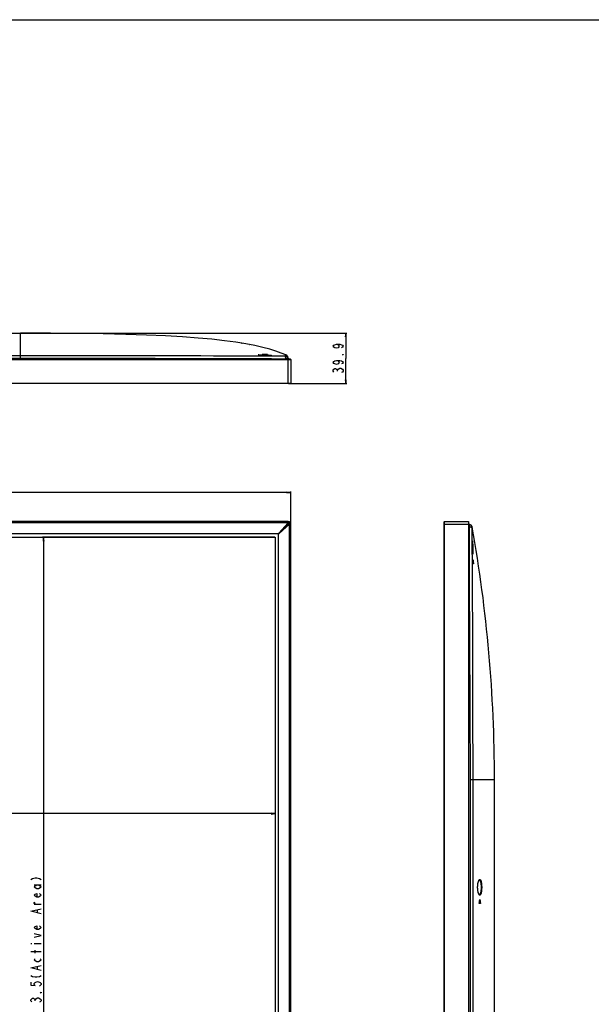
# Model space of a CAD drawing. Units: millimetres. Extents: x 0 to 3648, y 0 to 1555.
# Drawn here: x 1393 to 1846, y 776 to 1555 of the extents above; entities that cross this region are included whole.
import ezdxf

# ---------------------------------------------------------------- set-up
doc = ezdxf.new("R2010")
doc.units = ezdxf.units.MM
doc.header["$LTSCALE"] = 200.63714
doc.linetypes.add('PHANTOM', pattern=[0.8, 0.45, -0.05, 0.1, -0.05, 0.1, -0.05])
doc.layers.get('0').update_dxf_attribs({"linetype": 'CONTINUOUS'})
for name, color, linetype in [('3_ALL_AXES', 7, 'CONTINUOUS'), ('5_ALL_CURVES', 7, 'CONTINUOUS'), ('7_ALL_FEATURES', 7, 'CONTINUOUS'), ('DEF_DRAFT_DIM', 7, 'CONTINUOUS'), ('DEF_DRAFT_ENTITY', 7, 'CONTINUOUS')]:
    doc.layers.add(name, color=color, linetype=linetype)
doc.styles.get("Standard").update_dxf_attribs({"font": 'txt', "width": 0.8})
doc.dimstyles.new('DIMSTYLE_1', dxfattribs={"dimtxt": 8, "dimasz": 3, "dimexe": 0.8, "dimexo": 0.2, "dimgap": 2, "dimtad": 1, "dimdsep": 46, "dimtxsty": 'Standard', "dimblk": 'OPEN', "dimblk1": 'OPEN', "dimblk2": 'OPEN', "dimcen": 0.09, "dimazin": 2, "dimtp": 1.2, "dimtm": 1.2, "dimtfac": 1, "dimtofl": 0, "dimtmove": 0, "dimatfit": 3, "dimldrblk": 'OPEN', "dimfxl": 1, "dimtolj": 1, "dimarcsym": 0})
doc.dimstyles.new('DIMSTYLE_4', dxfattribs={"dimtxt": 8, "dimasz": 3, "dimexe": 0.8, "dimexo": 0.2, "dimgap": 2, "dimtad": 1, "dimdec": 1, "dimdsep": 46, "dimtxsty": 'Standard', "dimblk": 'OPEN', "dimblk1": 'OPEN', "dimblk2": 'OPEN', "dimcen": 0.09, "dimadec": 1, "dimazin": 2, "dimtp": 0.8, "dimtm": 0.8, "dimtfac": 1, "dimtdec": 1, "dimtofl": 0, "dimtmove": 0, "dimatfit": 3, "dimldrblk": 'OPEN', "dimfxl": 1, "dimtolj": 1, "dimarcsym": 0})
doc.dimstyles.new('DIMSTYLE_6', dxfattribs={"dimtxt": 8, "dimasz": 3, "dimexe": 0.8, "dimexo": 0.2, "dimgap": 2, "dimtad": 1, "dimdsep": 46, "dimtxsty": 'Standard', "dimblk": 'OPEN', "dimblk1": 'OPEN', "dimblk2": 'OPEN', "dimcen": 0.09, "dimazin": 2, "dimtp": 0.3, "dimtm": 0.3, "dimtfac": 1, "dimtofl": 0, "dimtmove": 0, "dimatfit": 3, "dimldrblk": 'OPEN', "dimfxl": 1, "dimtolj": 1, "dimarcsym": 0})
doc.dimstyles.new('DIMSTYLE_8', dxfattribs={"dimtxt": 8, "dimasz": 3, "dimexe": 0.8, "dimexo": 0.2, "dimgap": 2, "dimtad": 1, "dimdec": 1, "dimdsep": 46, "dimtxsty": 'Standard', "dimblk": 'OPEN', "dimblk1": 'OPEN', "dimblk2": 'OPEN', "dimcen": 0.09, "dimadec": 1, "dimazin": 2, "dimtp": 1.2, "dimtm": 1.2, "dimtfac": 1, "dimtdec": 1, "dimtofl": 0, "dimtmove": 0, "dimatfit": 3, "dimldrblk": 'OPEN', "dimfxl": 1, "dimtolj": 1, "dimarcsym": 0})

# ---------------------------------------------------------------- blocks, each defined once
blk = doc.blocks.new('_OPEN')
at = {"color": 0, "linetype": 'ByBlock'}
for p, q in [((0, 0), (-1, 0.12)), ((-1, -0.12), (0, 0)), ((-1, 0), (0, 0))]:
    blk.add_line(p, q, dxfattribs=at)
blk = doc.blocks.new('*D1')
at = {"layer": 'DEF_DRAFT_DIM', "color": 1, "linetype": 'Continuous', "transparency": 16777216}
for p, q in [((154.34, 1156.32), (154.34, 1181.93)), ((154.34, 1181.13), (880.99, 1181.13)), ((1607.64, 1181.13), (880.99, 1181.13)), ((1607.64, 1156.32), (1607.64, 1181.93))]:
    blk.add_line(p, q, dxfattribs=at)
at = {"layer": 'DEF_DRAFT_DIM', "color": 1, "linetype": 'Continuous', "transparency": 16777216, "xscale": 3, "yscale": 3, "zscale": 3, "rotation": 180}
blk.add_blockref('_OPEN', (154.34, 1181.13), dxfattribs=at)
at = {"layer": 'DEF_DRAFT_DIM', "color": 1, "linetype": 'Continuous', "transparency": 16777216, "xscale": 3, "yscale": 3, "zscale": 3}
blk.add_blockref('_OPEN', (1607.64, 1181.13), dxfattribs=at)
blk = doc.blocks.new('*D12')
at = {"layer": 'DEF_DRAFT_DIM', "color": 1, "linetype": 'Continuous', "transparency": 16777216}
for p, q in [((1393.84, 1307.1), (1651.98, 1307.1)), ((1651.18, 1307.1), (1651.18, 1287.15)), ((1651.18, 1267.2), (1651.18, 1287.15)), ((1605.84, 1267.2), (1651.98, 1267.2))]:
    blk.add_line(p, q, dxfattribs=at)
at = {"layer": 'DEF_DRAFT_DIM', "color": 1, "linetype": 'Continuous', "transparency": 16777216, "xscale": 3, "yscale": 3, "zscale": 3}
for p, rotation in [((1651.18, 1307.1), 90), ((1651.18, 1267.2), 270)]:
    blk.add_blockref('_OPEN', p, dxfattribs=dict(at, rotation=rotation))
blk = doc.blocks.new('*D17')
at = {"layer": 'DEF_DRAFT_DIM', "color": 1, "linetype": 'Continuous', "transparency": 16777216}
for p, q in [((166.74, 1145.52), (166.74, 929.28)), ((1595.24, 1145.52), (1595.24, 929.28)), ((166.74, 929.28), (166.74, 926.48)), ((166.74, 927.28), (880.99, 927.28)), ((1595.24, 927.28), (880.99, 927.28)), ((1595.24, 929.28), (1595.24, 926.48))]:
    blk.add_line(p, q, dxfattribs=at)
at = {"layer": 'DEF_DRAFT_DIM', "color": 1, "linetype": 'Continuous', "transparency": 16777216, "xscale": 3, "yscale": 3, "zscale": 3, "rotation": 180}
blk.add_blockref('_OPEN', (166.74, 927.28), dxfattribs=at)
at = {"layer": 'DEF_DRAFT_DIM', "color": 1, "linetype": 'Continuous', "transparency": 16777216, "xscale": 3, "yscale": 3, "zscale": 3}
blk.add_blockref('_OPEN', (1595.24, 927.28), dxfattribs=at)
blk = doc.blocks.new('*D18')
at = {"layer": 'DEF_DRAFT_DIM', "color": 1, "linetype": 'Continuous', "transparency": 16777216}
for p, q in [((1595.04, 1145.72), (1411.21, 1145.72)), ((1412.01, 1145.72), (1412.01, 743.97)), ((1412.01, 342.22), (1412.01, 743.97)), ((1595.04, 342.22), (1411.21, 342.22))]:
    blk.add_line(p, q, dxfattribs=at)
at = {"layer": 'DEF_DRAFT_DIM', "color": 1, "linetype": 'Continuous', "transparency": 16777216, "xscale": 3, "yscale": 3, "zscale": 3}
for p, rotation in [((1412.01, 1145.72), 90), ((1412.01, 342.22), 270)]:
    blk.add_blockref('_OPEN', p, dxfattribs=dict(at, rotation=rotation))

msp = doc.modelspace()

# ---------------------------------------------------------------- linework, layer by layer
at = {"color": 7, "linetype": 'Continuous'}
for p, q in [((0, 1554.988), (3647.948, 1554.988)), ((154.337, 1286.396), (1607.637, 1286.396)), ((154.537, 1286.596), (1607.437, 1286.596)), ((1606.118, 1286.799), (1605.489, 1286.799)), ((1605.637, 1286.396), (1605.637, 1286.596)), ((1605.637, 1267.196), (1605.637, 1286.396)), ((1606.637, 1286.596), (1606.637, 1286.396)), ((1607.637, 1286.396), (1607.637, 1267.396)), ((1607.637, 1267.396), (154.337, 1267.396)), ((1607.437, 1267.196), (154.537, 1267.196)), ((1605.637, 1158.12), (156.337, 1158.12)), ((1605.637, 1157.92), (156.337, 1157.92)), ((1605.637, 1157.12), (156.337, 1157.12)), ((1597.784, 1148.408), (1606.202, 1156.827)), ((1606.344, 1156.685), (1597.926, 1148.267)), ((1605.637, 1157.12), (1598.273, 1148.897)), ((1606.637, 1156.12), (1598.414, 1148.755)), ((1605.637, 1157.92), (1605.637, 1158.12)), ((1606.637, 326.32), (1606.637, 1156.12)), ((1607.437, 1156.12), (1607.637, 1156.12)), ((1607.437, 325.52), (1607.437, 1156.12)), ((1607.637, 325.52), (1607.637, 1156.12)), ((1728.99, 325.52), (1728.99, 1157.92)), ((1728.99, 1156.12), (1748.19, 1156.12)), ((1729.19, 325.52), (1729.19, 1158.12)), ((1729.19, 1158.12), (1748.19, 1158.12)), ((1748.19, 1158.12), (1748.19, 1156.12)), ((1748.19, 1157.12), (1748.39, 1157.12)), ((1748.19, 1156.12), (1748.19, 325.52)), ((1748.39, 1156.12), (1748.19, 1156.12)), ((1748.39, 1157.92), (1748.39, 1156.12)), ((1748.39, 1156.12), (1748.39, 325.52)), ((1597.784, 1148.408), (164.189, 1148.408)), ((1597.926, 339.435), (1597.926, 1148.267)), ((1600.365, 1150.99), (1600.648, 1150.99))]:
    msp.add_line(p, q, dxfattribs=at)
for points in [[(1605.637, 1157.12), (1605.749, 1157.113), (1605.848, 1157.097), (1605.935, 1157.074), (1606.011, 1157.047), (1606.077, 1157.017), (1606.135, 1156.986), (1606.184, 1156.956), (1606.224, 1156.928), (1606.264, 1156.898)], [(1606.202, 1156.827), (1606.22, 1156.841), (1606.24, 1156.85), (1606.261, 1156.855), (1606.284, 1156.855), (1606.306, 1156.851), (1606.326, 1156.841), (1606.344, 1156.827)], [(1606.264, 1156.898), (1606.305, 1156.863), (1606.344, 1156.827)], [(1606.344, 1156.827), (1606.38, 1156.788), (1606.415, 1156.746)], [(1606.344, 1156.827), (1606.36, 1156.806), (1606.37, 1156.781), (1606.373, 1156.755), (1606.37, 1156.73), (1606.36, 1156.706), (1606.344, 1156.685)], [(1606.415, 1156.746), (1606.445, 1156.707), (1606.473, 1156.667), (1606.503, 1156.618), (1606.534, 1156.56), (1606.564, 1156.494), (1606.591, 1156.418), (1606.614, 1156.331), (1606.63, 1156.232), (1606.637, 1156.12)]]:
    msp.add_lwpolyline(points, dxfattribs=at)
for centre, radius, start, end in [((1566.637, 1185.133), 109.063, 68.776522, 69.14847), ((1566.637, 1185.133), 108.863, 68.482113, 69.086079), ((1566.637, 1185.133), 109.063, 68.484066, 68.776522), ((1607.437, 1286.396), 0.2, 0, 90), ((1607.437, 1267.396), 0.2, 270, 360), ((1599.037, 1149.52), 5, 43.852664, 46.147336), ((1605.637, 1156.12), 2, 0.375, 90), ((1605.637, 1156.12), 1.8, 0, 90), ((1605.637, 1156.12), 2, 0, 0.375), ((1729.19, 1157.92), 0.2, 90, 180)]:
    msp.add_arc(centre, radius, start, end, dxfattribs=at)
at = {"layer": '3_ALL_AXES', "color": 7, "linetype": 'Continuous'}
msp.add_line((368.337, 1307.096), (1393.637, 1307.096), dxfattribs=at)
at = {"layer": '5_ALL_CURVES', "color": 7, "linetype": 'Continuous'}
for p, q in [((166.737, 1145.72), (1595.237, 1145.72)), ((1595.237, 1145.72), (1595.237, 342.22))]:
    msp.add_line(p, q, dxfattribs=at)
at = {"layer": '7_ALL_FEATURES', "color": 7, "linetype": 'Continuous'}
for p, q in [((1393.673, 1307.096), (1393.637, 1307.096)), ((1393.637, 1287.343), (1393.637, 1307.096)), ((1568.559, 1299.277), (1568.822, 1299.235)), ((1568.822, 1299.235), (1569.119, 1299.186)), ((1574.866, 1298.177), (1575.224, 1298.108)), ((368.337, 1289.5), (1393.637, 1289.5)), ((368.337, 1287.343), (1393.637, 1287.343)), ((1585.135, 1289.665), (1584.919, 1289.674)), ((1585.712, 1290.303), (1585.117, 1290.366)), ((1585.304, 1290.375), (1585.363, 1290.373)), ((1585.593, 1289.648), (1585.36, 1289.656)), ((1585.363, 1290.373), (1586.897, 1290.293)), ((1585.363, 1290.373), (1585.363, 1290.34)), ((1586.897, 1290.293), (1587.388, 1290.268)), ((1587.388, 1290.268), (1588.971, 1290.183)), ((1588.373, 1289.581), (1587.965, 1289.587)), ((1589.285, 1289.57), (1588.757, 1289.576)), ((1588.91, 1290.186), (1588.91, 1290.158)), ((1589.293, 1289.57), (1588.942, 1289.574)), ((1589.777, 1289.566), (1589.46, 1289.569)), ((1590.342, 1289.565), (1590.071, 1289.565)), ((1590.708, 1289.565), (1590.469, 1289.564)), ((1591.03, 1289.566), (1590.82, 1289.565)), ((1591.22, 1289.568), (1591.03, 1289.566)), ((1591.392, 1289.57), (1591.22, 1289.568)), ((1591.548, 1289.572), (1591.392, 1289.57)), ((1591.686, 1289.575), (1591.548, 1289.572)), ((1591.809, 1289.578), (1591.686, 1289.575)), ((1591.917, 1289.582), (1591.809, 1289.578)), ((1592.01, 1289.585), (1591.917, 1289.582)), ((1603.529, 1286.596), (1603.49, 1286.915)), ((1605.514, 1286.596), (1605.353, 1287.905)), ((1748.39, 1155.997), (1749.136, 1155.905)), ((1748.39, 1154.012), (1748.709, 1153.973)), ((1749.481, 1155.838), (1749.116, 1155.908)), ((1751.358, 1141.928), (1751.359, 1142.088)), ((1751.358, 1141.747), (1751.358, 1141.928)), ((1751.358, 1141.436), (1751.358, 1141.649)), ((1751.359, 1142.088), (1751.361, 1142.228)), ((1751.36, 1141.075), (1751.359, 1141.321)), ((1751.361, 1142.228), (1751.362, 1142.349)), ((1751.362, 1142.349), (1751.365, 1142.452)), ((1751.377, 1139.665), (1751.371, 1140.024)), ((1751.394, 1138.726), (1751.383, 1139.279)), ((1751.396, 1138.648), (1751.387, 1139.076)), ((1751.413, 1137.956), (1751.401, 1138.424)), ((1751.444, 1136.905), (1751.435, 1137.191)), ((1751.463, 1136.364), (1751.453, 1136.63)), ((1751.483, 1135.864), (1751.473, 1136.109)), ((1751.503, 1135.405), (1751.493, 1135.629)), ((1751.951, 1125.304), (1751.959, 1125.192)), ((1751.976, 1127.725), (1751.952, 1127.725)), ((1752.16, 1125.192), (1751.959, 1125.192)), ((1752.166, 1124.72), (1751.98, 1124.72)), ((1749.699, 954.116), (1750.017, 954.117)), ((1749.699, 954.116), (1749.699, 365.32)), ((1750.017, 954.117), (1751.537, 954.12)), ((1751.537, 954.12), (1751.686, 954.12)), ((1751.686, 954.12), (1751.686, 365.32)), ((1751.686, 954.12), (1768.89, 954.12)), ((1768.89, 365.193), (1768.89, 954.12)), ((1756.856, 862.99), (1756.691, 863.188)), ((1756.913, 863.282), (1756.81, 863.278)), ((1757.211, 859.075), (1757.222, 859.123)), ((1757.337, 859.075), (1757.211, 859.075)), ((1757.779, 856.542), (1757.573, 856.542)), ((1757.719, 856.07), (1756.808, 856.07))]:
    msp.add_line(p, q, dxfattribs=at)
for points in [[(1603.871, 1289.893), (1600.166, 1291.404), (1595.921, 1292.916), (1591.062, 1294.416), (1585.525, 1295.886), (1579.243, 1297.309), (1572.149, 1298.67), (1564.174, 1299.955), (1555.246, 1301.153), (1545.293, 1302.255), (1534.238, 1303.251), (1522.003, 1304.138), (1508.494, 1304.913), (1493.596, 1305.573), (1477.188, 1306.117), (1459.136, 1306.542), (1439.298, 1306.849), (1417.518, 1307.034), (1393.673, 1307.096)], [(1393.637, 1289.5), (1414.698, 1289.496), (1434.256, 1289.487), (1452.495, 1289.474), (1469.475, 1289.456), (1485.241, 1289.437), (1499.841, 1289.415), (1513.286, 1289.393), (1525.539, 1289.37), (1536.572, 1289.347), (1546.45, 1289.324), (1555.364, 1289.302), (1563.563, 1289.279), (1571.271, 1289.255), (1578.595, 1289.229), (1585.511, 1289.202), (1591.938, 1289.174), (1597.789, 1289.144), (1603.009, 1289.113)], [(1393.637, 1287.343), (1414.812, 1287.339), (1434.468, 1287.328), (1452.792, 1287.311), (1469.843, 1287.29), (1485.668, 1287.267), (1500.313, 1287.242), (1513.791, 1287.216), (1526.062, 1287.189), (1537.097, 1287.163), (1546.973, 1287.138), (1555.886, 1287.113), (1564.092, 1287.088), (1571.816, 1287.062), (1579.151, 1287.035), (1586.068, 1287.007), (1592.483, 1286.977), (1598.306, 1286.946), (1603.49, 1286.915)], [(1581.857, 1289.96), (1581.883, 1289.985), (1581.967, 1290.007), (1582.108, 1290.027), (1582.304, 1290.044), (1582.552, 1290.058), (1582.85, 1290.069), (1583.195, 1290.076), (1583.583, 1290.079), (1584.01, 1290.079), (1584.471, 1290.074), (1584.962, 1290.066), (1585.476, 1290.055), (1586.01, 1290.04), (1586.556, 1290.022), (1587.109, 1290.001), (1587.662, 1289.977), (1588.21, 1289.952), (1588.746, 1289.925), (1589.264, 1289.897), (1589.758, 1289.869), (1590.223, 1289.84), (1590.654, 1289.812), (1591.047, 1289.784), (1591.396, 1289.757), (1591.699, 1289.731), (1591.951, 1289.707), (1592.15, 1289.684)], [(1582.129, 1289.877), (1581.981, 1289.906), (1581.89, 1289.934), (1581.857, 1289.96)], [(1584.711, 1289.683), (1584.512, 1289.692), (1584.323, 1289.701), (1584.143, 1289.71), (1583.973, 1289.719), (1583.811, 1289.729), (1583.658, 1289.738), (1583.513, 1289.747), (1583.376, 1289.756), (1583.247, 1289.765), (1583.125, 1289.774), (1583.011, 1289.783), (1582.903, 1289.792), (1582.803, 1289.801), (1582.709, 1289.81), (1582.622, 1289.818), (1582.541, 1289.827), (1582.467, 1289.835), (1582.399, 1289.843), (1582.337, 1289.851), (1582.281, 1289.859), (1582.231, 1289.866), (1582.187, 1289.873), (1582.149, 1289.88), (1582.117, 1289.886), (1582.092, 1289.891), (1582.073, 1289.895), (1582.062, 1289.898), (1582.061, 1289.899)], [(1588.773, 1289.575), (1588.242, 1289.583), (1587.7, 1289.592), (1587.151, 1289.603), (1586.602, 1289.617), (1586.059, 1289.632), (1585.527, 1289.65), (1585.013, 1289.669), (1584.522, 1289.691), (1584.059, 1289.714), (1583.629, 1289.739), (1583.237, 1289.765), (1582.888, 1289.792), (1582.585, 1289.82), (1582.331, 1289.849), (1582.129, 1289.877)], [(1585.063, 1290.376), (1585.068, 1290.378), (1585.085, 1290.379), (1585.112, 1290.38), (1585.149, 1290.38), (1585.195, 1290.379), (1585.248, 1290.378), (1585.304, 1290.375)], [(1585.117, 1290.366), (1585.088, 1290.37), (1585.07, 1290.373), (1585.063, 1290.376)], [(1586.891, 1290.182), (1586.303, 1290.242), (1585.712, 1290.303)], [(1586.328, 1289.625), (1586.079, 1289.632), (1585.833, 1289.64)], [(1587.752, 1289.591), (1587.303, 1289.6), (1587.067, 1289.606), (1586.825, 1289.611), (1586.577, 1289.618)], [(1587.383, 1290.159), (1587.345, 1290.159), (1587.3, 1290.16), (1587.25, 1290.161), (1587.194, 1290.163), (1587.137, 1290.166), (1587.08, 1290.169), (1587.025, 1290.172), (1586.973, 1290.175), (1586.928, 1290.179), (1586.891, 1290.182)], [(1589.156, 1290.157), (1588.57, 1290.16), (1587.979, 1290.16), (1587.383, 1290.159)], [(1588.971, 1290.183), (1589.027, 1290.179), (1589.078, 1290.176), (1589.124, 1290.172), (1589.162, 1290.168), (1589.189, 1290.165), (1589.206, 1290.162), (1589.21, 1290.16)], [(1589.21, 1290.16), (1589.203, 1290.158), (1589.185, 1290.157), (1589.156, 1290.157)], [(1592.144, 1289.59), (1591.945, 1289.581), (1591.694, 1289.574), (1591.394, 1289.569), (1591.048, 1289.566), (1590.66, 1289.564), (1590.234, 1289.564), (1589.774, 1289.566), (1589.285, 1289.57)], [(1592.255, 1289.603), (1592.255, 1289.603), (1592.254, 1289.603), (1592.248, 1289.602), (1592.237, 1289.6), (1592.222, 1289.599), (1592.202, 1289.597), (1592.179, 1289.595), (1592.153, 1289.593), (1592.122, 1289.591), (1592.089, 1289.589), (1592.051, 1289.587), (1592.01, 1289.585)], [(1592.407, 1289.628), (1592.376, 1289.613), (1592.288, 1289.601), (1592.144, 1289.59)], [(1592.15, 1289.684), (1592.294, 1289.664), (1592.38, 1289.645), (1592.407, 1289.628)], [(1603.009, 1289.113), (1603.226, 1289.362), (1603.451, 1289.578), (1603.67, 1289.755), (1603.871, 1289.893)], [(1603.009, 1289.113), (1603.069, 1289.093), (1603.128, 1289.035), (1603.185, 1288.943), (1603.24, 1288.816), (1603.29, 1288.658), (1603.336, 1288.47), (1603.377, 1288.256), (1603.412, 1288.019), (1603.442, 1287.762), (1603.464, 1287.49), (1603.481, 1287.207), (1603.49, 1286.915)], [(1605.212, 1287.762), (1605.059, 1288.019), (1604.876, 1288.256), (1604.665, 1288.47), (1604.43, 1288.658), (1604.173, 1288.816), (1603.898, 1288.943), (1603.61, 1289.036), (1603.312, 1289.093), (1603.009, 1289.113)], [(1603.49, 1286.915), (1603.746, 1286.944), (1603.999, 1286.969), (1604.243, 1286.988), (1604.474, 1287.002), (1604.689, 1287.011), (1604.883, 1287.013), (1605.054, 1287.011), (1605.199, 1287.002), (1605.315, 1286.988), (1605.401, 1286.968), (1605.454, 1286.944), (1605.475, 1286.915)], [(1603.854, 1289.858), (1604.143, 1289.713), (1604.425, 1289.52), (1604.676, 1289.292), (1604.891, 1289.036), (1605.068, 1288.759), (1605.205, 1288.466), (1605.302, 1288.164), (1605.35, 1287.905)], [(1605.353, 1287.905), (1605.293, 1288.224), (1605.192, 1288.532), (1605.052, 1288.824), (1604.876, 1289.096), (1604.666, 1289.342), (1604.425, 1289.56), (1604.159, 1289.744), (1603.871, 1289.893)], [(1605.376, 1287.368), (1605.334, 1287.49), (1605.212, 1287.762)], [(1605.475, 1286.915), (1605.421, 1287.206), (1605.376, 1287.368)], [(1602.964, 1153.305), (1602.943, 1153.343), (1602.906, 1153.389), (1602.86, 1153.426), (1602.822, 1153.446)], [(1603.055, 1153.68), (1603.077, 1153.67), (1603.12, 1153.64), (1603.157, 1153.604), (1603.187, 1153.561), (1603.197, 1153.538)], [(1603.411, 1154.036), (1603.437, 1154.018), (1603.535, 1153.92), (1603.553, 1153.894)], [(1604.672, 1155.013), (1604.609, 1155.085), (1604.53, 1155.155)], [(1605.024, 1155.366), (1604.963, 1155.436), (1604.883, 1155.507)], [(1604.927, 1155.551), (1605.002, 1155.485), (1605.068, 1155.41)], [(1604.982, 1155.606), (1605.057, 1155.54), (1605.123, 1155.465)], [(1748.708, 1155.958), (1748.737, 1155.937), (1748.762, 1155.884), (1748.781, 1155.798), (1748.795, 1155.682), (1748.804, 1155.537), (1748.807, 1155.366), (1748.804, 1155.171), (1748.795, 1154.957), (1748.781, 1154.726), (1748.762, 1154.482), (1748.737, 1154.229), (1748.708, 1153.973)], [(1749.573, 1155.686), (1749.284, 1155.816), (1749, 1155.904), (1748.708, 1155.958)], [(1748.708, 1153.973), (1749, 1153.964), (1749.284, 1153.947), (1749.556, 1153.925), (1749.812, 1153.895), (1750.049, 1153.86), (1750.263, 1153.819), (1750.451, 1153.773), (1750.609, 1153.723), (1750.736, 1153.669), (1750.829, 1153.612), (1750.886, 1153.552), (1750.907, 1153.492)], [(1748.709, 1153.973), (1748.972, 1111.031), (1749.23, 1063.379), (1749.474, 1011.096), (1749.699, 954.116)], [(1750.907, 1153.492), (1750.886, 1153.795), (1750.829, 1154.093), (1750.736, 1154.381), (1750.609, 1154.656), (1750.451, 1154.913), (1750.263, 1155.148), (1750.049, 1155.359), (1749.812, 1155.542), (1749.573, 1155.686)], [(1751.293, 1153.861), (1751.281, 1153.847), (1751.267, 1153.832), (1751.25, 1153.814), (1751.23, 1153.793), (1751.209, 1153.771), (1751.186, 1153.748), (1751.163, 1153.725), (1751.14, 1153.702), (1751.117, 1153.68), (1751.095, 1153.659), (1751.072, 1153.637), (1751.048, 1153.615), (1751.023, 1153.592), (1750.996, 1153.568), (1750.967, 1153.543), (1750.937, 1153.518), (1750.907, 1153.492)], [(1750.907, 1153.492), (1751.156, 1110.628), (1751.372, 1063.083), (1751.548, 1010.936), (1751.686, 954.12)], [(1751.369, 1140.193), (1751.363, 1140.72), (1751.359, 1141.146), (1751.358, 1141.533), (1751.358, 1141.879), (1751.359, 1142.178), (1751.363, 1142.428), (1751.369, 1142.626)], [(1751.365, 1140.512), (1751.362, 1140.806), (1751.361, 1140.943)], [(1751.365, 1142.452), (1751.367, 1142.538), (1751.368, 1142.575), (1751.369, 1142.608), (1751.371, 1142.638), (1751.372, 1142.664), (1751.373, 1142.688), (1751.374, 1142.707), (1751.376, 1142.724), (1751.377, 1142.738), (1751.378, 1142.748), (1751.378, 1142.754), (1751.379, 1142.755)], [(1751.383, 1139.258), (1751.375, 1139.771), (1751.368, 1140.26)], [(1751.369, 1142.626), (1751.376, 1142.77), (1751.385, 1142.858), (1751.397, 1142.889), (1751.41, 1142.862), (1751.425, 1142.779), (1751.443, 1142.64)], [(1751.422, 1137.634), (1751.407, 1138.184), (1751.394, 1138.726)], [(1751.719, 1132.591), (1751.691, 1132.788), (1751.662, 1133.038), (1751.634, 1133.338), (1751.605, 1133.685), (1751.577, 1134.076), (1751.55, 1134.506), (1751.524, 1134.97), (1751.5, 1135.465), (1751.478, 1135.982), (1751.457, 1136.521), (1751.438, 1137.074), (1751.421, 1137.634)], [(1751.443, 1142.64), (1751.463, 1142.446), (1751.484, 1142.199), (1751.507, 1141.903), (1751.532, 1141.56), (1751.558, 1141.174), (1751.585, 1140.749), (1751.614, 1140.291), (1751.642, 1139.802), (1751.671, 1139.289), (1751.699, 1138.754), (1751.727, 1138.202), (1751.754, 1137.643)], [(1751.754, 1137.643), (1751.778, 1137.089), (1751.801, 1136.544), (1751.821, 1136.008), (1751.838, 1135.491), (1751.852, 1134.999), (1751.862, 1134.535), (1751.869, 1134.105), (1751.872, 1133.713), (1751.872, 1133.364), (1751.868, 1133.061), (1751.86, 1132.808), (1751.848, 1132.607)], [(1751.534, 1134.791), (1751.524, 1134.986), (1751.514, 1135.19)], [(1751.738, 1132.526), (1751.738, 1132.526), (1751.737, 1132.531), (1751.734, 1132.543), (1751.73, 1132.561), (1751.725, 1132.584), (1751.72, 1132.612), (1751.714, 1132.646), (1751.708, 1132.685), (1751.701, 1132.731), (1751.694, 1132.782), (1751.687, 1132.839), (1751.679, 1132.904), (1751.671, 1132.975), (1751.662, 1133.053), (1751.654, 1133.139), (1751.644, 1133.232), (1751.635, 1133.333), (1751.626, 1133.441), (1751.616, 1133.558), (1751.606, 1133.683), (1751.596, 1133.815), (1751.586, 1133.956), (1751.576, 1134.106), (1751.566, 1134.264), (1751.555, 1134.43), (1751.545, 1134.606)], [(1751.848, 1132.607), (1751.833, 1132.461), (1751.815, 1132.371), (1751.794, 1132.339), (1751.771, 1132.366), (1751.746, 1132.45), (1751.719, 1132.591)], [(1751.951, 1125.192), (1751.953, 1126.029), (1751.954, 1126.873), (1751.952, 1127.725)], [(1751.98, 1124.72), (1751.976, 1124.726), (1751.973, 1124.743), (1751.969, 1124.771), (1751.965, 1124.809), (1751.961, 1124.856), (1751.958, 1124.909), (1751.955, 1124.965), (1751.953, 1125.025), (1751.952, 1125.084), (1751.951, 1125.14), (1751.951, 1125.192)], [(1751.952, 1127.725), (1751.952, 1127.769), (1751.953, 1127.804), (1751.955, 1127.831), (1751.957, 1127.847), (1751.959, 1127.853)], [(1751.959, 1127.853), (1751.962, 1127.847), (1751.965, 1127.831), (1751.969, 1127.804), (1751.972, 1127.768), (1751.976, 1127.725)], [(1751.959, 1125.192), (1751.963, 1125.139), (1751.966, 1125.083), (1751.969, 1125.024), (1751.971, 1124.965), (1751.972, 1124.907)], [(1751.976, 1127.725), (1752.035, 1126.885), (1752.097, 1126.041), (1752.16, 1125.192)], [(1752.16, 1125.192), (1752.163, 1125.139), (1752.166, 1125.083), (1752.169, 1125.024), (1752.171, 1124.965), (1752.173, 1124.907), (1752.173, 1124.855), (1752.173, 1124.809), (1752.172, 1124.771), (1752.171, 1124.743), (1752.169, 1124.725), (1752.166, 1124.72)], [(1755.538, 868.97), (1755.547, 869.577), (1755.575, 870.181), (1755.621, 870.777), (1755.684, 871.356), (1755.765, 871.914), (1755.861, 872.446), (1755.973, 872.946), (1756.098, 873.408), (1756.235, 873.825), (1756.383, 874.194), (1756.538, 874.508)], [(1755.56, 868.97), (1755.564, 869.382), (1755.585, 869.957), (1755.622, 870.523), (1755.676, 871.076), (1755.744, 871.608), (1755.828, 872.116), (1755.924, 872.591), (1756.031, 873.03), (1756.147, 873.425), (1756.268, 873.771), (1756.391, 874.061), (1756.509, 874.293), (1756.618, 874.464), (1756.711, 874.58), (1756.781, 874.644), (1756.787, 874.648)], [(1756.538, 874.508), (1756.7, 874.764), (1756.865, 874.959), (1757.032, 875.089), (1757.199, 875.154), (1757.363, 875.153), (1757.523, 875.086), (1757.677, 874.955), (1757.824, 874.762), (1757.963, 874.509), (1758.093, 874.2), (1758.212, 873.838), (1758.321, 873.427), (1758.418, 872.972), (1758.503, 872.478), (1758.576, 871.95), (1758.636, 871.392), (1758.683, 870.81), (1758.717, 870.207), (1758.738, 869.591), (1758.744, 868.97)], [(1756.787, 874.648), (1756.814, 874.664), (1756.802, 874.662)], [(1756.802, 874.662), (1756.922, 874.656), (1757.081, 874.596), (1757.235, 874.477), (1757.382, 874.3), (1757.52, 874.068), (1757.65, 873.784), (1757.769, 873.451), (1757.877, 873.074), (1757.974, 872.655), (1758.059, 872.201), (1758.131, 871.715), (1758.191, 871.201), (1758.238, 870.665), (1758.272, 870.11), (1758.293, 869.542), (1758.299, 868.97)], [(1756.691, 863.188), (1756.53, 863.446), (1756.376, 863.761), (1756.23, 864.129), (1756.094, 864.545), (1755.97, 865.004), (1755.86, 865.499), (1755.764, 866.026), (1755.684, 866.581), (1755.621, 867.157), (1755.575, 867.751), (1755.547, 868.359), (1755.538, 868.97)], [(1756.814, 863.275), (1756.781, 863.295), (1756.711, 863.359), (1756.618, 863.474), (1756.51, 863.645), (1756.392, 863.876), (1756.269, 864.165), (1756.148, 864.51), (1756.032, 864.904), (1755.925, 865.341), (1755.829, 865.816), (1755.746, 866.322), (1755.677, 866.854), (1755.623, 867.405), (1755.586, 867.97), (1755.565, 868.544), (1755.56, 868.97)], [(1758.744, 868.97), (1758.738, 868.352), (1758.717, 867.74), (1758.684, 867.137), (1758.637, 866.553), (1758.577, 865.994), (1758.504, 865.463), (1758.418, 864.966), (1758.32, 864.508), (1758.21, 864.095), (1758.09, 863.731), (1757.959, 863.421), (1757.819, 863.169), (1757.67, 862.977), (1757.515, 862.848), (1757.354, 862.785), (1757.189, 862.787), (1757.022, 862.856), (1756.856, 862.99)], [(1758.299, 868.97), (1758.293, 868.4), (1758.273, 867.837), (1758.239, 867.282), (1758.192, 866.744), (1758.132, 866.229), (1758.059, 865.74), (1757.974, 865.282), (1757.876, 864.861), (1757.767, 864.482), (1757.647, 864.148), (1757.516, 863.863), (1757.376, 863.632), (1757.228, 863.456), (1757.073, 863.339), (1756.913, 863.282)], [(1756.808, 856.07), (1756.791, 856.076), (1756.776, 856.094), (1756.762, 856.122), (1756.75, 856.161), (1756.739, 856.208), (1756.732, 856.26), (1756.728, 856.317), (1756.727, 856.376), (1756.729, 856.435), (1756.733, 856.49), (1756.741, 856.542)], [(1756.741, 856.542), (1756.899, 857.377), (1757.056, 858.222), (1757.211, 859.075)], [(1757.171, 858.852), (1757.279, 858.239), (1757.427, 857.394), (1757.573, 856.542)], [(1757.222, 859.123), (1757.235, 859.161), (1757.25, 859.187), (1757.266, 859.201), (1757.275, 859.203)], [(1757.275, 859.203), (1757.283, 859.201), (1757.299, 859.187), (1757.314, 859.161)], [(1757.314, 859.161), (1757.327, 859.123), (1757.337, 859.075)], [(1757.337, 859.075), (1757.486, 858.239), (1757.633, 857.394), (1757.779, 856.542)], [(1757.573, 856.542), (1757.581, 856.49), (1757.585, 856.434), (1757.587, 856.376), (1757.585, 856.317), (1757.582, 856.259), (1757.575, 856.207), (1757.566, 856.161), (1757.555, 856.122), (1757.542, 856.093), (1757.528, 856.076), (1757.513, 856.07)], [(1757.779, 856.542), (1757.786, 856.49), (1757.79, 856.434), (1757.792, 856.376), (1757.791, 856.317), (1757.787, 856.259), (1757.781, 856.207), (1757.772, 856.161), (1757.76, 856.122), (1757.747, 856.093), (1757.734, 856.076), (1757.719, 856.07)]]:
    msp.add_lwpolyline(points, dxfattribs=at)
for centre, radius, start, end in [((1602.872, 1287.601), 2.5, 7, 66.444399), ((1748.832, 1153.424), 2.5, 10.069158, 83), ((626.445, 954.12), 1142.444, 0, 10.069158)]:
    msp.add_arc(centre, radius, start, end, dxfattribs=at)
at = {"layer": 'DEF_DRAFT_DIM', "color": 1, "linetype": 'Continuous'}
for p, q in [((1644.514, 1277.146), (1644.514, 1277.946)), ((1404.675, 870.842), (1410.008, 870.842)), ((1410.008, 855.242), (1404.675, 855.242)), ((1407.341, 848.842), (1407.341, 851.242)), ((1402.008, 824.442), (1402.675, 824.442)), ((1410.008, 818.042), (1402.008, 818.042)), ((1404.675, 824.442), (1410.008, 824.442)), ((1405.341, 816.842), (1405.341, 819.242)), ((1407.341, 804.042), (1407.341, 806.442)), ((1405.341, 779.242), (1405.341, 780.042))]:
    msp.add_line(p, q, dxfattribs=at)
for points in [[(1643.847, 1298.346), (1645.181, 1297.946), (1645.847, 1296.746), (1645.181, 1295.546), (1643.847, 1295.146), (1642.514, 1295.546), (1641.847, 1295.946), (1641.181, 1296.746), (1641.847, 1297.546), (1642.514, 1297.946), (1643.847, 1298.346), (1646.514, 1298.346), (1647.847, 1297.946), (1648.514, 1297.546), (1649.181, 1296.746), (1648.514, 1295.946), (1647.847, 1295.546)], [(1643.847, 1285.546), (1645.181, 1285.146), (1645.847, 1283.946), (1645.181, 1282.746), (1643.847, 1282.346), (1642.514, 1282.746), (1641.847, 1283.146), (1641.181, 1283.946), (1641.847, 1284.746), (1642.514, 1285.146), (1643.847, 1285.546), (1646.514, 1285.546), (1647.847, 1285.146), (1648.514, 1284.746), (1649.181, 1283.946), (1648.514, 1283.146), (1647.847, 1282.746)], [(1649.181, 1290.346), (1649.181, 1289.946), (1648.514, 1289.946), (1649.181, 1290.346)], [(1641.847, 1276.346), (1641.181, 1277.146), (1641.181, 1277.946), (1641.847, 1278.746), (1642.514, 1279.146), (1643.181, 1279.146), (1643.847, 1278.746), (1644.514, 1277.946), (1645.181, 1278.746), (1646.514, 1279.546)], [(1646.514, 1279.546), (1647.181, 1279.546), (1648.514, 1278.746)], [(1648.514, 1278.746), (1649.181, 1277.946), (1649.181, 1277.146), (1648.514, 1276.346), (1647.847, 1275.946)], [(1402.008, 875.242), (1403.341, 876.042), (1405.341, 876.442), (1406.675, 876.442), (1408.675, 876.042), (1410.008, 875.242)], [(1408.008, 870.842), (1409.341, 870.042), (1410.008, 869.242), (1409.341, 868.442), (1408.008, 867.642), (1406.675, 867.642), (1405.341, 868.442), (1404.675, 869.242), (1405.341, 870.042), (1406.675, 870.842)], [(1408.675, 864.042), (1409.341, 863.642), (1410.008, 862.842), (1409.341, 862.042), (1408.008, 861.242), (1406.675, 861.242), (1405.341, 862.042), (1404.675, 862.842), (1405.341, 863.642), (1406.675, 864.042), (1406.675, 861.242)], [(1406.008, 855.242), (1404.675, 856.042), (1404.675, 856.842), (1405.341, 857.242)], [(1410.008, 848.042), (1402.008, 850.042), (1410.008, 852.042)], [(1408.675, 838.442), (1409.341, 838.042), (1410.008, 837.242), (1409.341, 836.442), (1408.008, 835.642), (1406.675, 835.642), (1405.341, 836.442), (1404.675, 837.242), (1405.341, 838.042), (1406.675, 838.442), (1406.675, 835.642)], [(1404.675, 829.642), (1410.008, 830.842), (1404.675, 832.042)], [(1409.341, 812.442), (1410.008, 811.642), (1409.341, 810.842), (1408.008, 810.042), (1406.675, 810.042), (1405.341, 810.842), (1404.675, 811.642), (1405.341, 812.442)], [(1410.008, 803.242), (1402.008, 805.242), (1410.008, 807.242)], [(1402.008, 799.242), (1403.341, 798.442), (1405.341, 798.042), (1406.675, 798.042), (1408.675, 798.442), (1410.008, 799.242)], [(1402.008, 794.042), (1402.008, 791.642), (1405.341, 791.242), (1404.675, 792.042), (1404.675, 792.842), (1405.341, 793.642), (1406.008, 794.042), (1407.341, 794.442), (1408.675, 794.042), (1409.341, 793.642), (1410.008, 792.842), (1410.008, 792.042), (1409.341, 791.242), (1408.675, 790.842)], [(1402.675, 778.442), (1402.008, 779.242), (1402.008, 780.042), (1402.675, 780.842), (1403.341, 781.242), (1404.008, 781.242), (1404.675, 780.842), (1405.341, 780.042), (1406.008, 780.842), (1407.341, 781.642)], [(1407.341, 781.642), (1408.008, 781.642), (1409.341, 780.842)], [(1409.341, 780.842), (1410.008, 780.042), (1410.008, 779.242), (1409.341, 778.442), (1408.675, 778.042)], [(1410.008, 786.042), (1410.008, 785.642), (1409.341, 785.642), (1410.008, 786.042)]]:
    msp.add_lwpolyline(points, dxfattribs=at)
at = {"layer": 'DEF_DRAFT_ENTITY', "color": 1, "linetype": 'PHANTOM'}
for p, q in [((166.737, 1145.72), (1595.237, 1145.72)), ((1595.237, 1145.72), (1595.237, 342.22))]:
    msp.add_line(p, q, dxfattribs=at)

# ---------------------------------------------------------------- dimensions: what is measured, and where the dimension line sits
at = {"layer": 'DEF_DRAFT_DIM', "color": 1, "linetype": 'Continuous'}
dim = msp.add_linear_dim(base=(1651.181, 1267.196), p1=(1393.637, 1307.096), p2=(1605.637, 1267.196), angle=270, dimstyle='DIMSTYLE_6', dxfattribs=at)
dim.commit()
dim.dimension.update_dxf_attribs({"geometry": '*D12', "text_midpoint": (1651.181, 1274.346), "dimtype": 160})
dim = msp.add_linear_dim(base=(1607.637, 1181.129), p1=(154.337, 1156.12), p2=(1607.637, 1156.12), dimstyle='DIMSTYLE_1', dxfattribs=at)
dim.commit()
dim.dimension.update_dxf_attribs({"geometry": '*D1', "text_midpoint": (837.62, 1181.129), "dimtype": 160})
for base, p1, p2, angle, text, dimstyle, picture, middle in [((166.737, 927.282), (1595.237, 1145.72), (166.737, 1145.72), 180, '1428.5(Active Area)', 'DIMSTYLE_8', '*D17', (1113.865, 927.282)), ((1412.008, 1145.72), (1595.237, 342.22), (1595.237, 1145.72), 90, '803.5(Active Area)', 'DIMSTYLE_4', '*D18', (1412.008, 763.642))]:
    dim = msp.add_linear_dim(base=base, p1=p1, p2=p2, angle=angle, text=text, dimstyle=dimstyle, dxfattribs=at)
    dim.commit()
    dim.dimension.update_dxf_attribs({"geometry": picture, "text_midpoint": middle, "dimtype": 160})

doc.saveas('drawing.dxf')
